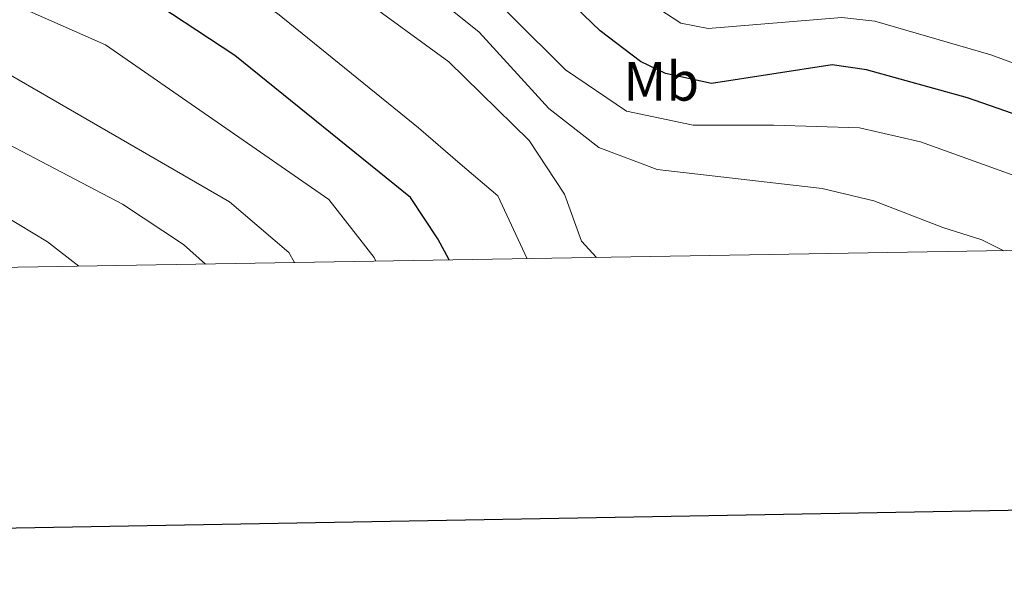
# Model space of a CAD drawing. Units: metres. Extents: x 613308 to 617812, y 4733597 to 4736641.
# Drawn here: x 617186 to 617363, y 4733998 to 4734097 of the extents above; entities that cross this region are included whole.
import ezdxf
from ezdxf.enums import TextEntityAlignment as Align

# ---------------------------------------------------------------- set-up
doc = ezdxf.new("R2010")
doc.units = ezdxf.units.M
doc.header["$MEASUREMENT"] = 0
for name, color, linetype, lineweight in [('Level 37', 92, 'Continuous', 0), ('Level 4', 36, 'Continuous', 30), ('Level 5', 36, 'Continuous', 0), ('Level 61', 19, 'Continuous', 0), ('Level 63', 7, 'Continuous', 0)]:
    doc.layers.add(name, color=color, linetype=linetype, lineweight=lineweight)
doc.styles.add('Arial', font='ARIAL.TTF', dxfattribs={"height": 0.2})

msp = doc.modelspace()

# ---------------------------------------------------------------- linework, layer by layer
at = {"layer": 'Level 4', "color": 36, "linetype": 'Continuous', "lineweight": 30}
for points in [[(617263.33, 4734054.17, 650.01), (617261.25, 4734057.98, 650.01), (617256.31, 4734065.41, 650.01), (617224.67, 4734091.04, 650.01), (617206.56, 4734102.98, 650.01), (617184.45, 4734114.53, 650.01), (617135.73, 4734133.71, 650.01), (617121.64, 4734140, 650.01), (617117.81, 4734143.21, 650.01), (617109.57, 4734152.5, 650.01), (617103.85, 4734156.11, 650.01), (617068.52, 4734166.97, 650.01), (617040.13, 4734176.81, 650.01), (617018.4, 4734182.4, 650.01), (616978.14, 4734195.28, 650.01), (616953.16, 4734201.08, 650.01), (616914.31, 4734206.12, 650.01), (616900.33, 4734210.07, 650.01), (616897.09, 4734211.76, 650.01), (616891.55, 4734216.98, 650.01), (616873.7, 4734242.48, 650.01), (616854.66, 4734259.05, 650.01), (616821.44, 4734273.94, 650.01)], [(617378.4, 4734075.91, 675.01), (617356.8, 4734083.41, 675.01), (617338.56, 4734088.43, 675.01), (617332.36, 4734089.37, 675.01), (617310.61, 4734085.98, 675.01), (617302.33, 4734087.81, 675.01), (617297.79, 4734089.98, 675.01), (617290.53, 4734095.52, 675.01), (617262.29, 4734122.68, 675.01), (617248.85, 4734134, 675.01), (617236.76, 4734145.81, 675.01), (617217.2, 4734161.1, 675.01), (617202.23, 4734171.7, 675.01), (617195.14, 4734175.13, 675.01), (617190.21, 4734176.2, 675.01), (617177.38, 4734174.16, 675.01)]]:
    msp.add_polyline3d(points, dxfattribs=at)
at = {"layer": 'Level 5', "color": 36, "linetype": 'Continuous', "lineweight": 0}
for points in [[(616825.31, 4734286.75, 655.01), (616837.29, 4734281.63, 655.01), (616846.4, 4734276.34, 655.01), (616858.81, 4734267.24, 655.01), (616884.2, 4734237.74, 655.01), (616898.64, 4734224.2, 655.01), (616905.35, 4734219.81, 655.01), (616925.15, 4734213.91, 655.01), (616979.21, 4734203.67, 655.01), (617044.81, 4734189.21, 655.01), (617058.17, 4734185.7, 655.01), (617073.46, 4734180.32, 655.01), (617087.99, 4734173.76, 655.01), (617108.76, 4734166.21, 655.01), (617117.34, 4734161.07, 655.01), (617128.47, 4734152.06, 655.01), (617165.37, 4734135.8, 655.01), (617201.99, 4734117.68, 655.01), (617232.34, 4734098.64, 655.01), (617257.8, 4734077.98, 655.01), (617265.3, 4734071.48, 655.01), (617272.11, 4734065.76, 655.01), (617277.39, 4734054.4, 655.01)], [(617250.07, 4734053.94, 645.01), (617249.79, 4734054.6, 645.01), (617241.62, 4734065.08, 645.01), (617201.3, 4734092.98, 645.01), (617142.74, 4734118.8, 645.01), (617121.52, 4734128.98, 645.01), (617113.06, 4734133.94, 645.01), (617106.18, 4734141.2, 645.01), (617101.36, 4734144.52, 645.01), (617080.75, 4734150.51, 645.01), (617037.51, 4734165.2, 645.01), (617004.51, 4734173.89, 645.01), (616989.4, 4734177.08, 645.01), (616974, 4734181.73, 645.01), (616950.03, 4734187.34, 645.01), (616909.61, 4734194.42, 645.01), (616899.84, 4734201.72, 645.01), (616892.51, 4734203.8, 645.01), (616888.32, 4734206.59, 645.01), (616867.19, 4734232.51, 645.01), (616848.6, 4734247.29, 645.01), (616809.64, 4734264.88, 645.01)], [(617235.39, 4734053.7, 640.01), (617234.37, 4734055.5, 640.01), (617223.67, 4734064.68, 640.01), (617166.13, 4734097.89, 640.01), (617138.22, 4734108.37, 640.01), (617108.3, 4734124.66, 640.01), (617101.52, 4734131.01, 640.01), (617093.15, 4734134.55, 640.01), (617077.98, 4734138.75, 640.01), (617034.88, 4734153.59, 640.01), (617009.81, 4734159.76, 640.01), (616985.33, 4734163.64, 640.01), (616969.86, 4734168.18, 640.01), (616945.9, 4734173.82, 640.01), (616927.44, 4734176.95, 640.01), (616904.91, 4734182.71, 640.01), (616900.78, 4734185.52, 640.01), (616890.19, 4734195.97, 640.01), (616885.32, 4734197.2, 640.01), (616880.66, 4734200.49, 640.01), (616860.69, 4734222.54, 640.01), (616842.61, 4734235.99, 640.01), (616819.97, 4734244.8, 640.01)], [(617196.53, 4734053.05, 630.01), (617190.83, 4734057.46, 630.01), (617180.44, 4734063.72, 630.01), (617141.32, 4734083.9, 630.01), (617129.15, 4734087.45, 630.01), (617106.3, 4734102.57, 630.01), (617093.47, 4734109.53, 630.01), (617067.69, 4734116.8, 630.01), (617045.47, 4734125.6, 630.01), (617029.62, 4734130.38, 630.01), (617018.85, 4734132.63, 630.01), (616987.12, 4734134.84, 630.01), (616978.4, 4734136.34, 630.01), (616961.58, 4734141.08, 630.01), (616922.76, 4734149.95, 630.01), (616901.63, 4734156.6, 630.01), (616887.41, 4734164.05, 630.01), (616877.75, 4734173.29, 630.01), (616872.08, 4734182.26, 630.01), (616847.69, 4734202.6, 630.01), (616838.67, 4734208.88, 630.01), (616830.34, 4734212.8, 630.01)], [(617396.1, 4734078.31, 680.01), (617360.99, 4734091.17, 680.01), (617340.08, 4734097.21, 680.01), (617334.12, 4734097.87, 680.01), (617310.01, 4734095.91, 680.01), (617305.08, 4734096.86, 680.01), (617297.17, 4734102.12, 680.01), (617273.46, 4734121.75, 680.01), (617238.51, 4734153.95, 680.01), (617213.67, 4734173.62, 680.01), (617202.38, 4734180.72, 680.01), (617192.01, 4734183.98, 680.01), (617175.03, 4734183.17, 680.01)], [(617177.69, 4734163.8, 670.01), (617189.43, 4734163.79, 670.01), (617192.18, 4734163.08, 670.01), (617196.63, 4734160.64, 670.01), (617230.82, 4734137.1, 670.01), (617237.9, 4734130.66, 670.01), (617255.31, 4734117.31, 670.01), (617284.3, 4734088.48, 670.01), (617295.3, 4734080.98, 670.01), (617307.3, 4734078.48, 670.01), (617321.8, 4734078.48, 670.01), (617337.3, 4734077.98, 670.01), (617348.3, 4734075.48, 670.01), (617369.35, 4734067.92, 670.01)], [(617178.01, 4734153.45, 665.01), (617189.21, 4734151.03, 665.01), (617220.8, 4734131.27, 665.01), (617250.34, 4734110.03, 665.01), (617268.72, 4734095.25, 665.01), (617281.3, 4734081.48, 665.01), (617290.3, 4734074.48, 665.01), (617300.8, 4734070.48, 665.01), (617330.56, 4734067.06, 665.01), (617339.9, 4734064.83, 665.01), (617352.36, 4734060.05, 665.01), (617359.39, 4734057.8, 665.01), (617363.37, 4734055.85, 665.01)], [(617165.17, 4734150.32, 660.01), (617206.28, 4734127.74, 660.01), (617247.07, 4734101.73, 660.01), (617263.24, 4734089.9, 660.01), (617277.75, 4734075.72, 660.01), (617284.08, 4734066.02, 660.01), (617287.2, 4734057.55, 660.01), (617289.88, 4734054.61, 660.01)], [(617219.34, 4734053.43, 635.01), (617215.38, 4734056.94, 635.01), (617204.36, 4734064.26, 635.01), (617153.24, 4734091.03, 635.01)]]:
    msp.add_polyline3d(points, dxfattribs=at)
at = {"layer": 'Level 61', "color": 19, "linetype": 'Continuous', "lineweight": 0}
msp.add_polyline3d([(614232.25, 4734003.26, 0.01), (614193.98, 4736316.62, 0.01), (617602.81, 4736373.89, 0.01), (617642.23, 4734060.53, 0.01), (614232.25, 4734003.26, 0.01)], close=True, dxfattribs=at)
at = {"layer": 'Level 63', "linetype": 'Continuous', "lineweight": 30}
msp.add_polyline3d([(614117.09, 4736367.16, 0.01), (614159.65, 4733952.54, 0.01), (617714.08, 4734015.23, 0.01), (617671.58, 4736426.85, 0.01), (614117.09, 4736367.16, 0.01)], dxfattribs=at)

# ---------------------------------------------------------------- texts
at = {"layer": 'Level 37', "color": 92, "linetype": 'Continuous', "lineweight": 0, "style": 'Arial'}
msp.add_text('Mb', height=7, dxfattribs=at).set_placement((617301.56, 4734086.4, 673.75), align=Align.MIDDLE_CENTER)

doc.saveas('drawing.dxf')
